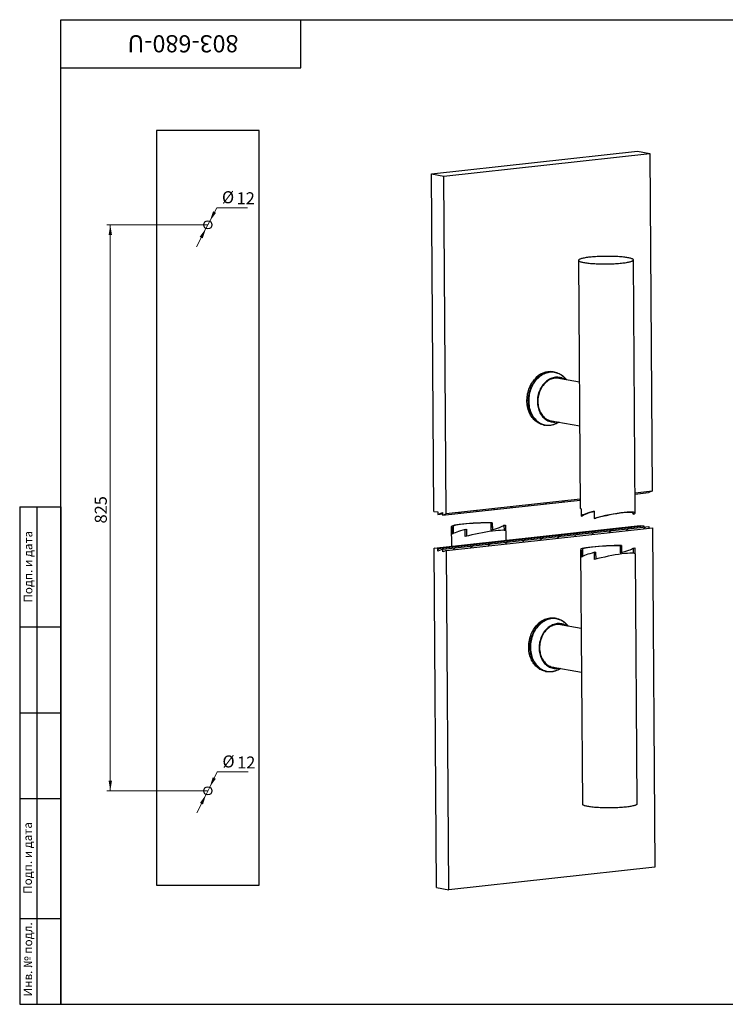
# Paper-space layout '2' of a CAD drawing. Units: millimetres. Extents: x 16 to 839, y -10 to 584.
# Drawn here: x 16 to 427, y 10 to 584 of the extents above; entities that cross this region are included whole.
import ezdxf

# ---------------------------------------------------------------- set-up
doc = ezdxf.new("R2010")
doc.units = ezdxf.units.MM
doc.styles.add('SLDTEXTSTYLE0', font='TXT', dxfattribs={"width": 0.7, "bigfont": 'bigfont'})
doc.styles.add('SLDTEXTSTYLE1', font='TXT', dxfattribs={"width": 0.7})
doc.dimstyles.new('SLDDIMSTYLE3', dxfattribs={"dimtxt": 7, "dimasz": 6, "dimexe": 0, "dimexo": 0.0625, "dimgap": 1.75, "dimtad": 2, "dimdec": 3, "dimlfac": 2.5, "dimrnd": 1e-09, "dimzin": 12, "dimdsep": 46, "dimtxsty": 'SLDTEXTSTYLE1', "dimsah": 1, "dimcen": 0.09, "dimadec": 0, "dimazin": 3, "dimtfac": 1, "dimtdec": 3, "dimtofl": 0, "dimtmove": 0, "dimatfit": 3, "dimfxl": 1, "dimfrac": 2, "dimtolj": 1, "dimtzin": 12, "dimarcsym": 0})
doc.dimstyles.new('SLDDIMSTYLE4', dxfattribs={"dimtxt": 7, "dimasz": 6, "dimexe": 0, "dimexo": 0.0625, "dimgap": 1.75, "dimtad": 0, "dimtih": 1, "dimtoh": 1, "dimdec": 3, "dimlfac": 2.5, "dimrnd": 1e-09, "dimzin": 12, "dimdsep": 46, "dimtxsty": 'SLDTEXTSTYLE1', "dimsah": 1, "dimcen": 0, "dimadec": 0, "dimazin": 3, "dimtfac": 1, "dimtdec": 3, "dimtmove": 0, "dimatfit": 3, "dimfxl": 1, "dimfrac": 2, "dimtolj": 1, "dimtzin": 12, "dimarcsym": 0})

# ---------------------------------------------------------------- blocks, each defined once
blk = doc.blocks.new('_D_9')
at = {"color": 7, "linetype": 'Continuous', "lineweight": 0, "ltscale": 2}
for p, q in [((125.74, 464.43), (66.83, 464.43)), ((68.83, 464.43), (68.83, 134.43)), ((125.74, 134.43), (66.83, 134.43))]:
    blk.add_line(p, q, dxfattribs=at)
at = {"color": 7, "linetype": 'Continuous', "lineweight": 18, "ltscale": 2}
for points in [[(68.83, 464.43), (67.83, 458.43), (69.83, 458.43)], [(68.83, 134.43), (69.83, 140.43), (67.83, 140.43)]]:
    blk.add_solid(points, dxfattribs=at)
at = {"color": 7, "linetype": 'Continuous', "lineweight": 18, "ltscale": 2, "insert": (59.8, 290.34), "char_height": 7, "attachment_point": 1, "rotation": 90, "style": 'SLDTEXTSTYLE1'}
blk.add_mtext('825', dxfattribs=at)
blk = doc.blocks.new('_D_10')
at = {"color": 7, "linetype": 'Continuous', "lineweight": 0, "ltscale": 2}
for p, q in [((126.85, 466.55), (130.95, 474.37)), ((130.95, 474.37), (148.88, 474.37)), ((124.62, 462.3), (126.85, 466.55)), ((124.62, 462.3), (119.05, 451.68))]:
    blk.add_line(p, q, dxfattribs=at)
at = {"color": 7, "linetype": 'Continuous', "lineweight": 18, "ltscale": 2}
for points in [[(126.85, 466.55), (130.52, 471.4), (128.75, 472.33)], [(124.62, 462.3), (120.95, 457.45), (122.72, 456.53)]]:
    blk.add_solid(points, dxfattribs=at)
at = {"color": 7, "linetype": 'Continuous', "lineweight": 18, "ltscale": 2, "char_height": 7, "attachment_point": 1, "style": 'SLDTEXTSTYLE1'}
for s, insert in [('%%c', (133.95, 483.99)), ('12', (142.52, 483.4))]:
    blk.add_mtext(s, dxfattribs=dict(at, insert=insert))
blk = doc.blocks.new('_D_11')
at = {"color": 7, "linetype": 'Continuous', "lineweight": 0, "ltscale": 2}
for p, q in [((126.81, 136.58), (131.24, 145.45)), ((131.24, 145.45), (149.17, 145.45)), ((124.66, 132.28), (119.3, 121.55)), ((124.66, 132.28), (126.81, 136.58))]:
    blk.add_line(p, q, dxfattribs=at)
at = {"color": 7, "linetype": 'Continuous', "lineweight": 18, "ltscale": 2}
for points in [[(126.81, 136.58), (130.38, 141.5), (128.59, 142.39)], [(124.66, 132.28), (121.09, 127.36), (122.88, 126.47)]]:
    blk.add_solid(points, dxfattribs=at)
at = {"color": 7, "linetype": 'Continuous', "lineweight": 18, "ltscale": 2, "char_height": 7, "attachment_point": 1, "style": 'SLDTEXTSTYLE1'}
for s, insert in [('%%c', (134.24, 155.07)), ('12', (142.81, 154.47))]:
    blk.add_mtext(s, dxfattribs=dict(at, insert=insert))
blk = doc.blocks.new('SW_HATCH_1')
at = {"color": 0, "linetype": 'Continuous', "lineweight": 18, "ltscale": 2}
for p, q in [((98.7, 17.88), (99.21, 18.38)), ((38.05, 11.11), (38.68, 11.74)), ((48.14, 12.22), (48.77, 12.85)), ((58.23, 13.33), (58.42, 13.52)), ((-12.39, 5.57), (-11.76, 6.2)), ((-2.3, 6.68), (-1.67, 7.31)), ((7.79, 7.79), (8.42, 8.42)), ((17.88, 8.9), (18.5, 9.52)), ((27.96, 10), (28.59, 10.63)), ((87.01, 6.19), (87.23, 6.41)), ((0, 0), (0.09, 0.09)), ((76.78, 4.94), (76.93, 5.09)), ((-9.65, -0.67), (-9.53, -0.55)), ((6.29, -2.69), (7.16, -1.82)), ((13.95, -4.01), (14.83, -3.14)), ((57.06, -5.8), (57.51, -5.35)), ((65.08, -6.76), (66.22, -5.62)), ((66.22, -5.62), (67.15, -4.7)), ((67.15, -4.7), (67.6, -4.24)), ((75.17, -5.65), (76.31, -4.51)), ((76.31, -4.51), (77.23, -3.59)), ((77.23, -3.59), (77.69, -3.14)), ((85.26, -4.54), (86.4, -3.41)), ((86.4, -3.41), (87.32, -2.48)), ((87.32, -2.48), (87.78, -2.03)), ((95.35, -3.43), (96.48, -2.3)), ((5.69, -12.27), (6.62, -11.34)), ((6.62, -11.34), (7.07, -10.89)), ((14.65, -12.29), (15.78, -11.16)), ((15.78, -11.16), (16.71, -10.23)), ((16.71, -10.23), (17.16, -9.78)), ((24.73, -11.19), (25.87, -10.05)), ((25.87, -10.05), (26.79, -9.13)), ((26.79, -9.13), (27.25, -8.67)), ((34.82, -10.08), (35.96, -8.94)), ((35.96, -8.94), (36.88, -8.02)), ((36.88, -8.02), (37.34, -7.57)), ((44.91, -8.97), (46.04, -7.84)), ((46.04, -7.84), (46.97, -6.91)), ((46.97, -6.91), (47.42, -6.46)), ((55, -7.86), (56.13, -6.73)), ((56.13, -6.73), (57.06, -5.8)), ((-24.56, -15.58), (-23.64, -14.66)), ((-23.64, -14.66), (-23.19, -14.21)), ((-15.62, -15.62), (-14.48, -14.48)), ((-14.48, -14.48), (-13.56, -13.56)), ((-13.56, -13.56), (-13.1, -13.1)), ((-5.53, -14.51), (-4.39, -13.37)), ((-4.39, -13.37), (-3.47, -12.45)), ((-3.47, -12.45), (-3.01, -12)), ((4.56, -13.4), (5.69, -12.27)), ((66.94, -13.88), (67.06, -13.77)), ((76.51, -13.29), (76.6, -13.2)), ((81.68, -17.1), (82.56, -16.23)), ((90.05, -17.71), (90.22, -17.54))]:
    blk.add_line(p, q, dxfattribs=at)

psp = doc.layouts.new('2')

# ---------------------------------------------------------------- linework, layer by layer
at = {"color": 7, "linetype": 'Continuous', "lineweight": 25, "ltscale": 2}
for p, q in [((40, 10), (40, 584)), ((40, 584), (830, 584)), ((40, 556), (40, 584)), ((40, 584), (180, 584)), ((180, 556), (180, 584)), ((40, 556), (180, 556)), ((155.73526, 519.42907), (95.73526, 519.42907)), ((95.73526, 519.42907), (95.73526, 79.42907)), ((155.73526, 79.42907), (155.73526, 519.42907)), ((256.1938, 494.07026), (376.31098, 507.25781)), ((263.38079, 492.79922), (383.49797, 505.98677)), ((376.31098, 507.25781), (383.49797, 505.98677)), ((383.49797, 505.98677), (384.89601, 309.06737)), ((256.1938, 494.07026), (263.38079, 492.79922)), ((257.59058, 297.32915), (256.1938, 494.07026)), ((264.77884, 295.87982), (263.38079, 492.79922)), ((341.89214, 443.72456), (342.91858, 299.14787)), ((374.93878, 296.41593), (373.89134, 443.95174)), ((327.95769, 378.56827), (327.14915, 378.71126)), ((342.39629, 372.71432), (329.18185, 375.05133)), ((334.55799, 374.10055), (334.43118, 374.262)), ((324.82809, 350.43336), (342.57676, 347.29445)), ((321.66341, 347.69261), (322.47194, 347.54962)), ((330.02973, 349.37441), (330.20423, 349.48257)), ((342.8809, 304.45457), (264.77884, 295.87982)), ((384.89601, 309.06737), (374.85678, 307.96517)), ((374.86075, 307.40603), (382.74827, 308.27199)), ((384.89601, 309.06737), (382.74827, 308.27199)), ((16, 300), (40, 300)), ((16, 300), (16, 10)), ((26, 300), (26, 10)), ((40, 300), (40, 10)), ((262.63109, 295.08444), (342.88487, 303.89543)), ((343.34093, 298.83852), (343.37063, 294.65473)), ((257.59058, 297.32915), (259.74516, 297.16178)), ((259.74516, 297.16178), (259.7563, 295.59286)), ((259.7563, 295.59286), (262.61996, 296.65336)), ((259.7563, 295.59286), (262.62525, 295.90784)), ((262.61996, 296.65336), (262.63109, 295.08444)), ((262.63109, 295.08444), (264.77884, 295.87982)), ((343.37063, 294.65473), (344.24997, 294.75127)), ((351.00705, 297.48274), (351.03675, 293.29895)), ((351.03675, 293.29895), (351.9161, 293.3955)), ((373.64311, 295.78088), (373.63783, 296.52414)), ((373.64311, 295.78088), (374.52245, 295.87743)), ((257.74236, 275.95062), (377.85954, 289.13817)), ((259.89694, 275.78325), (380.01412, 288.9708)), ((262.77173, 275.27483), (382.88891, 288.46238)), ((264.93062, 274.50129), (385.04779, 287.68884)), ((267.70041, 288.48716), (267.78159, 277.05282)), ((268.12276, 288.17781), (269.00211, 288.27436)), ((268.15246, 283.99402), (268.12276, 288.17781)), ((269.02886, 284.50531), (269.00211, 288.27436)), ((290.72912, 290.65974), (291.60846, 290.75629)), ((290.72912, 290.65974), (290.75882, 286.47595)), ((291.60846, 290.75629), (291.63713, 286.71736)), ((298.39524, 289.30397), (299.27458, 289.40051)), ((298.39524, 289.30397), (298.41672, 286.27818)), ((299.27458, 289.40051), (299.29785, 286.12349)), ((377.85954, 289.13817), (380.01412, 288.9708)), ((380.01412, 288.9708), (380.01996, 288.1474)), ((382.88891, 288.46238), (382.89608, 287.45261)), ((385.04779, 287.68884), (386.45141, 89.98498)), ((275.78888, 286.82204), (276.66823, 286.91858)), ((275.81859, 282.63825), (275.78888, 286.82204)), ((276.69694, 282.87454), (276.66823, 286.91858)), ((299.75747, 280.56342), (299.72061, 285.75523)), ((259.14724, 78.06847), (257.74236, 275.95062)), ((259.89694, 275.78325), (257.74236, 275.95062)), ((259.90808, 274.21433), (259.89694, 275.78325)), ((366.11762, 277.32705), (366.99697, 277.42359)), ((366.11762, 277.32705), (366.14733, 273.14326)), ((366.99697, 277.42359), (367.02564, 273.38466)), ((373.78375, 275.97128), (374.66309, 276.06782)), ((373.78375, 275.97128), (373.80523, 272.94548)), ((374.66309, 276.06782), (374.68636, 272.7908)), ((262.77173, 275.27483), (259.90808, 274.21433)), ((262.78287, 273.70591), (262.77173, 275.27483)), ((264.93062, 274.50129), (262.78287, 273.70591)), ((266.33423, 76.79743), (264.93062, 274.50129)), ((343.08892, 275.15447), (344.14238, 126.77081)), ((343.51127, 274.84512), (344.39061, 274.94166)), ((343.54097, 270.66133), (343.51127, 274.84512)), ((344.41737, 271.17262), (344.39061, 274.94166)), ((351.17739, 273.48935), (352.05674, 273.58589)), ((351.20709, 269.30556), (351.17739, 273.48935)), ((352.08545, 269.54185), (352.05674, 273.58589)), ((376.14158, 126.99799), (375.10912, 272.42254)), ((16, 230), (40, 230)), ((328.97733, 234.9486), (328.16879, 235.09159)), ((343.41593, 229.09465), (330.20149, 231.43167)), ((335.57763, 230.48088), (335.45082, 230.64233)), ((325.84773, 206.81369), (343.5964, 203.67479)), ((322.68305, 204.07294), (323.49158, 203.92995)), ((331.04937, 205.75474), (331.22387, 205.86291)), ((16, 180), (40, 180)), ((16, 130), (40, 130)), ((386.45141, 89.98498), (266.33423, 76.79743)), ((95.73526, 79.42907), (155.73526, 79.42907)), ((259.14724, 78.06847), (266.33423, 76.79743)), ((16, 60), (40, 60)), ((16, 10), (40, 10)), ((40, 10), (830, 10))]:
    psp.add_line(p, q, dxfattribs=at)
at = {"color": 7, "linetype": 'Continuous', "lineweight": 25, "ltscale": 2, "flags": 128}
for points in [[(370.70424, 445.24482), (370.10822, 445.34365), (369.46848, 445.4371), (368.78729, 445.52482), (368.0671, 445.6065), (367.31048, 445.68185), (366.52014, 445.75061), (365.69892, 445.81251), (364.84975, 445.86735), (363.97568, 445.91492), (363.07982, 445.95507), (362.16539, 445.98763), (361.23567, 446.01249), (360.29397, 446.02958), (359.34368, 446.03882), (358.38818, 446.04018), (357.43091, 446.03366), (356.47529, 446.01928), (355.52474, 445.99709), (354.58266, 445.96717), (353.65243, 445.92963), (352.73738, 445.88461), (351.84077, 445.83226), (350.96583, 445.77277), (350.11568, 445.70635), (349.29336, 445.63325), (348.50183, 445.55372), (347.74391, 445.46805), (347.02231, 445.37655), (346.33963, 445.27954), (345.6983, 445.17736), (345.10061, 445.0704), (344.54872, 444.95902), (344.04459, 444.84363), (343.59003, 444.72465), (343.18667, 444.60248), (342.83595, 444.47759), (342.53912, 444.3504), (342.29725, 444.22138), (342.11121, 444.09099), (341.98165, 443.95969), (341.90905, 443.82795), (341.89367, 443.69626), (341.93555, 443.56507), (342.03455, 443.43486), (342.19032, 443.30609), (342.40229, 443.17923), (342.66971, 443.05473), (342.99163, 442.93303), (343.36688, 442.81457), (343.79412, 442.69977), (344.27184, 442.58905), (344.79831, 442.4828), (345.37164, 442.38141), (345.9898, 442.28522), (346.65057, 442.1946), (347.35157, 442.10986), (348.0903, 442.03131), (348.86413, 441.95922), (349.67026, 441.89387), (350.50583, 441.83547), (351.36784, 441.78424), (352.2532, 441.74036), (353.15875, 441.70399), (354.08124, 441.67527), (355.01737, 441.65428), (355.96379, 441.64111), (356.91711, 441.63581), (357.87392, 441.63839), (358.8308, 441.64885), (359.78431, 441.66714), (360.73105, 441.6932), (361.66762, 441.72695), (362.59068, 441.76825), (363.49691, 441.81696), (364.38308, 441.8729), (365.24602, 441.93588), (366.08263, 442.00567), (366.88991, 442.08202), (367.66499, 442.16466), (368.40507, 442.25329), (369.10753, 442.34759), (369.76983, 442.44722), (370.38962, 442.55184), (370.96466, 442.66106), (371.49291, 442.77449), (371.97247, 442.89173), (372.40162, 443.01236), (372.77883, 443.13595), (373.10275, 443.26205), (373.37222, 443.39021), (373.58627, 443.51997), (373.74414, 443.65087), (373.84526, 443.78245), (373.88928, 443.91422), (373.87602, 444.04572), (373.80555, 444.17648), (373.67811, 444.30603), (373.49415, 444.4339), (373.25435, 444.55964), (372.95955, 444.6828), (372.61081, 444.80293), (372.20938, 444.91961), (371.7567, 445.03242), (371.25439, 445.14095), (370.70424, 445.24482)], [(321.66341, 347.69261), (321.20566, 347.78471), (320.47489, 347.97917), (319.75846, 348.22918), (319.05899, 348.53381), (318.37903, 348.89198), (317.72106, 349.30235), (317.08749, 349.76345), (316.48062, 350.27357), (315.90268, 350.83088), (315.35576, 351.43332), (314.84187, 352.07871), (314.36287, 352.76468), (313.92053, 353.48874), (313.51644, 354.24824), (313.15209, 355.04042), (312.82881, 355.86237), (312.54777, 356.7111), (312.31, 357.58352), (312.11637, 358.47644), (311.96758, 359.3866), (311.86418, 360.31068), (311.80655, 361.24532), (311.79489, 362.18709), (311.82925, 363.13257), (311.9095, 364.0783), (312.03535, 365.02083), (312.20634, 365.95672), (312.42185, 366.88256), (312.68108, 367.79498), (312.98311, 368.69063), (313.32681, 369.56625), (313.71094, 370.41866), (314.13409, 371.24473), (314.59473, 372.04145), (315.09117, 372.80592), (315.6216, 373.53534), (316.18409, 374.22706)], [(330.52758, 349.42539), (330.21927, 349.22383), (329.51111, 348.80592), (328.78728, 348.44002), (328.0504, 348.12746), (327.30318, 347.86938), (326.54834, 347.66673), (325.78864, 347.52024), (325.02684, 347.43045), (324.26572, 347.39769), (323.50807, 347.42208), (322.75665, 347.50352), (322.0142, 347.64172), (321.28342, 347.83618), (320.56699, 348.08618), (319.86752, 348.39082), (319.18756, 348.74898), (318.5296, 349.15936), (317.89603, 349.62045), (317.28916, 350.13058), (316.71121, 350.68789), (316.1643, 351.29033), (315.6504, 351.93572), (315.17141, 352.62169), (314.72906, 353.34575), (314.32498, 354.10525), (313.96063, 354.89742), (313.63734, 355.71938), (313.3563, 356.56811), (313.11854, 357.44053), (312.9249, 358.33345), (312.77612, 359.24361), (312.67272, 360.16769), (312.61509, 361.10233), (312.60343, 362.0441), (312.63779, 362.98957), (312.71804, 363.9353), (312.84389, 364.87784), (313.01488, 365.81373), (313.23038, 366.73957), (313.48962, 367.65198), (313.79164, 368.54764), (314.13534, 369.42326), (314.51947, 370.27566), (314.94263, 371.10173), (315.40327, 371.89846), (315.89971, 372.66292), (316.43014, 373.39235), (316.99262, 374.08407)], [(334.43118, 374.262), (334.19629, 374.55215), (333.65726, 375.15684), (333.08683, 375.71652), (332.48711, 376.22911), (331.86034, 376.69271), (331.20885, 377.10559), (330.53506, 377.46622), (329.84147, 377.77325), (329.13068, 378.02555), (328.40532, 378.22216), (327.66809, 378.36237), (326.92173, 378.44565), (326.16903, 378.47169), (325.41277, 378.44039), (324.65578, 378.35187), (323.90086, 378.20646), (323.15084, 378.00471), (322.40849, 377.74735), (321.67659, 377.43535), (320.95784, 377.06987), (320.25493, 376.65227), (319.57047, 376.1841), (318.90701, 375.6671), (318.26702, 375.1032), (317.65287, 374.49449), (317.06685, 373.84325), (316.51115, 373.15188), (315.98782, 372.42297), (315.49882, 371.65923), (315.04596, 370.86349), (314.63093, 370.03871), (314.25527, 369.18798), (313.92038, 368.31444), (313.62751, 367.42135), (313.37775, 366.51203), (313.17202, 365.58987), (313.01108, 364.65829), (312.89555, 363.72076), (312.82585, 362.78077), (312.80223, 361.84182), (312.82479, 360.90739), (312.89344, 359.98096), (313.00793, 359.06599), (313.16783, 358.16587), (313.37254, 357.28395), (313.62131, 356.42352), (313.91321, 355.58777), (314.24715, 354.77981), (314.62188, 354.00266), (315.03603, 353.25919), (315.48804, 352.55218), (315.97624, 351.88425), (316.4988, 351.2579), (317.05379, 350.67544), (317.63914, 350.13906), (318.25267, 349.65073), (318.8921, 349.21229), (319.55505, 348.82535), (320.23905, 348.49137), (320.94157, 348.21158), (321.65998, 347.98702), (322.39161, 347.81853), (323.13375, 347.70673), (323.88363, 347.65205), (324.63847, 347.65468), (325.39544, 347.71461), (326.15175, 347.83163), (326.90457, 348.0053), (327.6511, 348.23496), (328.38857, 348.51977), (329.11423, 348.85867), (329.82539, 349.25039), (330.02973, 349.37441)], [(316.99262, 374.08407), (317.58511, 374.73555), (318.20543, 375.34444), (318.85134, 375.90849), (319.52046, 376.42566), (320.21036, 376.89405), (320.91852, 377.31196), (321.64236, 377.67786), (322.37923, 377.99042), (323.12645, 378.2485), (323.88129, 378.45115), (324.641, 378.59764), (325.4028, 378.68743), (326.16391, 378.72019), (326.92156, 378.6958), (327.67298, 378.61436), (328.41544, 378.47616), (329.14621, 378.2817), (329.86264, 378.0317), (330.56211, 377.72706), (331.24207, 377.3689), (331.90003, 376.95852), (332.53361, 376.49743), (333.14047, 375.9873), (333.71842, 375.42999), (334.26534, 374.82755), (334.77923, 374.18216), (334.88135, 374.04336)], [(333.75364, 374.2428), (333.74382, 374.24902), (333.13292, 374.6021), (332.50128, 374.90224), (331.85166, 375.14815), (331.1869, 375.33873), (330.5099, 375.47317), (329.82363, 375.55087), (329.13108, 375.57148), (328.4353, 375.53493), (327.73931, 375.44137), (327.04616, 375.29121), (326.35888, 375.08511), (325.68048, 374.82396), (325.01392, 374.50892), (324.36213, 374.14135), (323.72794, 373.72287), (323.11413, 373.2553), (322.52339, 372.74069), (321.9583, 372.18129), (321.42133, 371.57954), (320.91483, 370.93808), (320.44101, 370.25972), (320.00194, 369.54741), (319.59955, 368.80427), (319.2356, 368.03356), (318.91167, 367.23864), (318.62918, 366.42299), (318.38937, 365.59017), (318.19328, 364.74383), (318.04178, 363.88767), (317.93553, 363.02543), (317.87498, 362.16088), (317.86042, 361.2978), (317.89189, 360.43997), (317.96926, 359.59113), (318.09219, 358.75501), (318.26016, 357.93525), (318.47241, 357.13544), (318.72802, 356.35908), (319.02588, 355.60956), (319.36469, 354.89016), (319.74295, 354.20402), (320.15902, 353.55415), (320.61108, 352.94339), (321.09715, 352.37441), (321.61511, 351.84969), (322.16269, 351.37153), (322.73749, 350.94202), (323.33701, 350.56305), (323.95862, 350.23626), (324.5996, 349.96308), (325.25715, 349.74471), (325.9284, 349.58211), (326.6104, 349.47599), (327.30019, 349.42681), (327.99473, 349.43478), (328.691, 349.49987), (329.38595, 349.6218), (329.39988, 349.62482)], [(331.65857, 374.61332), (331.27543, 374.73535), (330.6188, 374.89658), (329.95134, 375.00136), (329.27609, 375.04921), (328.59612, 375.0399), (327.91454, 374.97348), (327.23446, 374.85026), (326.55899, 374.67079), (325.8912, 374.43589), (325.23415, 374.14664), (324.59082, 373.80436), (323.96416, 373.4106), (323.35702, 372.96717), (322.77218, 372.47608), (322.21231, 371.93958), (321.67995, 371.36012), (321.17753, 370.74034), (320.70736, 370.08306), (320.27158, 369.3913), (319.87216, 368.66819), (319.51094, 367.91705), (319.18957, 367.1413), (318.9095, 366.34447), (318.67203, 365.53021), (318.47822, 364.70224), (318.32898, 363.86432), (318.22496, 363.02028), (318.16666, 362.17397), (318.15434, 361.32926), (318.18805, 360.49), (318.26764, 359.66001), (318.39275, 358.84309), (318.56281, 358.04296), (318.77703, 357.26328), (319.03445, 356.50759), (319.33388, 355.77935), (319.67397, 355.08189), (320.05315, 354.41837), (320.46971, 353.79184), (320.92174, 353.20515), (321.40717, 352.66098), (321.92379, 352.1618), (322.46925, 351.7099), (323.04106, 351.30735), (323.6366, 350.95596), (324.25316, 350.65736), (324.88792, 350.4129), (325.538, 350.2237), (326.20042, 350.09061), (326.87216, 350.01426), (327.30481, 349.99534)], [(322.68305, 204.07294), (322.2253, 204.16505), (321.49453, 204.35951), (320.7781, 204.60951), (320.07863, 204.91415), (319.39867, 205.27231), (318.7407, 205.68269), (318.10713, 206.14378), (317.50026, 206.65391), (316.92232, 207.21121), (316.3754, 207.81366), (315.86151, 208.45904), (315.38251, 209.14502), (314.94017, 209.86908), (314.53608, 210.62858), (314.17173, 211.42075), (313.84845, 212.2427), (313.56741, 213.09144), (313.32964, 213.96385), (313.13601, 214.85677), (312.98722, 215.76693), (312.88382, 216.69102), (312.82619, 217.62565), (312.81453, 218.56742), (312.84889, 219.5129), (312.92914, 220.45863), (313.05499, 221.40116), (313.22598, 222.33706), (313.44149, 223.2629), (313.70073, 224.17531), (314.00275, 225.07096), (314.34645, 225.94659), (314.73058, 226.79899), (315.15373, 227.62506), (315.61437, 228.42178), (316.11081, 229.18625), (316.64124, 229.91567), (317.20373, 230.60739)], [(331.54722, 205.80572), (331.23891, 205.60416), (330.53075, 205.18625), (329.80692, 204.82035), (329.07004, 204.50779), (328.32282, 204.24972), (327.56798, 204.04706), (326.80828, 203.90058), (326.04648, 203.81079), (325.28536, 203.77803), (324.52771, 203.80241), (323.77629, 203.88385), (323.03384, 204.02206), (322.30306, 204.21651), (321.58663, 204.46652), (320.88716, 204.77116), (320.2072, 205.12932), (319.54924, 205.53969), (318.91567, 206.00079), (318.3088, 206.51092), (317.73085, 207.06822), (317.18394, 207.67066), (316.67004, 208.31605), (316.19105, 209.00203), (315.7487, 209.72608), (315.34462, 210.48559), (314.98027, 211.27776), (314.65698, 212.09971), (314.37594, 212.94844), (314.13818, 213.82086), (313.94455, 214.71378), (313.79576, 215.62394), (313.69236, 216.54803), (313.63473, 217.48266), (313.62307, 218.42443), (313.65743, 219.36991), (313.73768, 220.31564), (313.86353, 221.25817), (314.03452, 222.19406), (314.25002, 223.11991), (314.50926, 224.03232), (314.81128, 224.92797), (315.15498, 225.8036), (315.53911, 226.656), (315.96227, 227.48207), (316.42291, 228.27879), (316.91935, 229.04326), (317.44978, 229.77268), (318.01226, 230.4644)], [(335.45082, 230.64233), (335.21593, 230.93249), (334.6769, 231.53717), (334.10647, 232.09685), (333.50675, 232.60945), (332.87998, 233.07305), (332.22849, 233.48593), (331.5547, 233.84656), (330.86112, 234.15359), (330.15032, 234.40588), (329.42496, 234.6025), (328.68773, 234.7427), (327.94137, 234.82598), (327.18867, 234.85202), (326.43241, 234.82072), (325.67542, 234.73221), (324.9205, 234.5868), (324.17048, 234.38504), (323.42813, 234.12768), (322.69623, 233.81568), (321.97748, 233.4502), (321.27457, 233.0326), (320.59012, 232.56443), (319.92666, 232.04743), (319.28666, 231.48353), (318.67251, 230.87483), (318.0865, 230.22358), (317.53079, 229.53222), (317.00746, 228.80331), (316.51846, 228.03956), (316.0656, 227.24382), (315.65057, 226.41905), (315.27491, 225.56831), (314.94002, 224.69477), (314.64715, 223.80168), (314.39739, 222.89237), (314.19166, 221.9702), (314.03072, 221.03862), (313.91519, 220.1011), (313.84549, 219.16111), (313.82187, 218.22215), (313.84443, 217.28772), (313.91308, 216.3613), (314.02757, 215.44632), (314.18747, 214.54621), (314.39218, 213.66429), (314.64095, 212.80385), (314.93285, 211.96811), (315.26679, 211.16015), (315.64153, 210.38299), (316.05567, 209.63952), (316.50768, 208.93251), (316.99588, 208.26459), (317.51844, 207.63823), (318.07343, 207.05578), (318.65878, 206.51939), (319.27231, 206.03107), (319.91174, 205.59262), (320.57469, 205.20569), (321.25869, 204.8717), (321.96121, 204.59191), (322.67962, 204.36735), (323.41126, 204.19886), (324.15339, 204.08707), (324.90327, 204.03238), (325.65811, 204.03501), (326.41508, 204.09495), (327.17139, 204.21197), (327.92421, 204.38563), (328.67074, 204.61529), (329.40821, 204.9001), (330.13387, 205.239), (330.84503, 205.63073), (331.04937, 205.75474)], [(318.01226, 230.4644), (318.60475, 231.11589), (319.22507, 231.72477), (319.87098, 232.28882), (320.5401, 232.80599), (321.23, 233.27438), (321.93816, 233.69229), (322.662, 234.0582), (323.39887, 234.37076), (324.14609, 234.62883), (324.90093, 234.83149), (325.66064, 234.97797), (326.42244, 235.06776), (327.18355, 235.10052), (327.9412, 235.07614), (328.69262, 234.99469), (329.43508, 234.85649), (330.16585, 234.66203), (330.88228, 234.41203), (331.58175, 234.10739), (332.26171, 233.74923), (332.91967, 233.33886), (333.55325, 232.87776), (334.16011, 232.36763), (334.73806, 231.81033), (335.28498, 231.20788), (335.79887, 230.5625), (335.90099, 230.42369)], [(334.77328, 230.62313), (334.76346, 230.62935), (334.15256, 230.98243), (333.52092, 231.28258), (332.8713, 231.52848), (332.20654, 231.71907), (331.52954, 231.8535), (330.84327, 231.9312), (330.15072, 231.95182), (329.45494, 231.91527), (328.75895, 231.82171), (328.0658, 231.67155), (327.37852, 231.46544), (326.70012, 231.2043), (326.03356, 230.88925), (325.38177, 230.52168), (324.74758, 230.1032), (324.13377, 229.63563), (323.54303, 229.12102), (322.97794, 228.56162), (322.44097, 227.95987), (321.93447, 227.31842), (321.46065, 226.64005), (321.02158, 225.92774), (320.61919, 225.18461), (320.25524, 224.41389), (319.93131, 223.61897), (319.64882, 222.80332), (319.40901, 221.9705), (319.21292, 221.12416), (319.06142, 220.268), (318.95517, 219.40576), (318.89463, 218.54121), (318.88006, 217.67813), (318.91153, 216.8203), (318.9889, 215.97147), (319.11183, 215.13534), (319.2798, 214.31558), (319.49205, 213.51578), (319.74766, 212.73941), (320.04552, 211.98989), (320.38433, 211.27049), (320.76259, 210.58436), (321.17866, 209.93449), (321.63072, 209.32373), (322.11679, 208.75474), (322.63475, 208.23002), (323.18233, 207.75186), (323.75713, 207.32236), (324.35665, 206.94338), (324.97826, 206.61659), (325.61924, 206.34341), (326.27679, 206.12505), (326.94804, 205.96245), (327.63004, 205.85632), (328.31983, 205.80714), (329.01437, 205.81511), (329.71064, 205.8802), (330.40559, 206.00213), (330.41952, 206.00516)], [(332.67822, 230.99365), (332.29507, 231.11568), (331.63845, 231.27692), (330.97098, 231.3817), (330.29573, 231.42954), (329.61576, 231.42023), (328.93418, 231.35382), (328.25411, 231.23059), (327.57863, 231.05112), (326.91084, 230.81623), (326.25379, 230.52698), (325.61046, 230.18469), (324.9838, 229.79094), (324.37666, 229.3475), (323.79182, 228.85642), (323.23195, 228.31992), (322.69959, 227.74046), (322.19718, 227.12067), (321.727, 226.4634), (321.29122, 225.77163), (320.8918, 225.04853), (320.53058, 224.29738), (320.20921, 223.52163), (319.92915, 222.72481), (319.69167, 221.91055), (319.49787, 221.08257), (319.34862, 220.24465), (319.24461, 219.40061), (319.18631, 218.55431), (319.17398, 217.70959), (319.20769, 216.87033), (319.28729, 216.04035), (319.41239, 215.22342), (319.58245, 214.4233), (319.79667, 213.64361), (320.05409, 212.88792), (320.35352, 212.15969), (320.69361, 211.46222), (321.07279, 210.79871), (321.48935, 210.17218), (321.94138, 209.58549), (322.42681, 209.04131), (322.94343, 208.54214), (323.48889, 208.09024), (324.0607, 207.68768), (324.65624, 207.3363), (325.2728, 207.03769), (325.90756, 206.79323), (326.55764, 206.60403), (327.22006, 206.47095), (327.8918, 206.39459), (328.32445, 206.37568)], [(344.14238, 126.77081), (344.14391, 126.74251), (344.18579, 126.61132), (344.28479, 126.48111), (344.44056, 126.35235), (344.65253, 126.22548), (344.91996, 126.10098), (345.24187, 125.97928), (345.61712, 125.86082), (346.04437, 125.74603), (346.52208, 125.63531), (347.04855, 125.52906), (347.62189, 125.42766), (348.24004, 125.33148), (348.90081, 125.24086), (349.60181, 125.15612), (350.34055, 125.07756), (351.11437, 125.00548), (351.92051, 124.94012), (352.75607, 124.88172), (353.61808, 124.83049), (354.50345, 124.78662), (355.40899, 124.75025), (356.33148, 124.72152), (357.26761, 124.70053), (358.21403, 124.68737), (359.16735, 124.68206), (360.12416, 124.68465), (361.08104, 124.6951), (362.03455, 124.71339), (362.98129, 124.73946), (363.91786, 124.7732), (364.84092, 124.8145), (365.74715, 124.86321), (366.63333, 124.91916), (367.49626, 124.98214), (368.33287, 125.05193), (369.14015, 125.12828), (369.91523, 125.21091), (370.65532, 125.29954), (371.35777, 125.39384), (372.02007, 125.49348), (372.63986, 125.59809), (373.2149, 125.70731), (373.74315, 125.82074), (374.22271, 125.93799), (374.65186, 126.05862), (375.02907, 126.1822), (375.35299, 126.3083), (375.62246, 126.43646), (375.83651, 126.56623), (375.99438, 126.69713), (376.09551, 126.8287), (376.13952, 126.96048), (376.14158, 126.99799)]]:
    psp.add_lwpolyline(points, dxfattribs=at)
at = {"color": 7, "linetype": 'Continuous', "lineweight": 25, "ltscale": 4}
for centre in [(125.73526, 464.42907), (125.73526, 134.42907)]:
    psp.add_circle(centre, 2.4, dxfattribs=at)
for centre in [(325.55832, 366.95291), (326.57796, 223.33324)]:
    psp.add_arc(centre, 11.86547, 82.29501927, 142.18951893, dxfattribs=at)
for centre, major_axis, ratio, start_param, end_param in [((358.91414, 299.83021), (15.99544, 0.68697), 0.089732806, 3.138376901, 3.368048998), ((358.93169, 297.35797), (15.97254, 3.28818), 0.119822786, 2.065109505, 2.888143197), ((358.93169, 297.35797), (14.97425, 3.08267), 0.119822786, 2.103541836, 2.917430261), ((358.96139, 293.17418), (15.97254, 3.28818), 0.119822786, 6.02973585, 8.348294812), ((358.96139, 293.17418), (14.97425, 3.08267), 0.119822786, 6.059022915, 8.319007748), ((283.69597, 289.16951), (15.99544, 0.68697), 0.089732806, 1.049490037, 3.368048998), ((283.69597, 289.16951), (14.99573, 0.64403), 0.089732806, 1.078777101, 3.338761934), ((283.71352, 286.69727), (14.97425, 3.08267), 0.119822786, 5.177415094, 6.059022915), ((283.71352, 286.69727), (15.97254, 3.28818), 0.119822786, 2.065109505, 2.888143197), ((283.74323, 282.51348), (15.97254, 3.28818), 0.119822786, 6.259407947, 8.348294812), ((359.08448, 275.83681), (15.99544, 0.68697), 0.089732806, 1.049490037, 3.368048998), ((359.08448, 275.83681), (14.99573, 0.64403), 0.089732806, 1.078777101, 3.338761934), ((359.10203, 273.36458), (14.97425, 3.08267), 0.119822786, 5.177415094, 6.059022915), ((359.10203, 273.36458), (15.97254, 3.28818), 0.119822786, 2.065109505, 2.888143197), ((359.13173, 269.18079), (15.97254, 3.28818), 0.119822786, 6.259407947, 8.348294812)]:
    psp.add_ellipse(centre, major_axis=major_axis, ratio=ratio, start_param=start_param, end_param=end_param, dxfattribs=at)

# ---------------------------------------------------------------- block references
at = {"color": 7, "linetype": 'Continuous', "lineweight": 18}
psp.add_blockref('SW_HATCH_1', (284.46315, 290.5485), dxfattribs=at)

# ---------------------------------------------------------------- texts
at = {"color": 7, "linetype": 'Continuous', "lineweight": 0, "ltscale": 2, "attachment_point": 2}
for s, insert, char_height, rotation, style in [('803-680-U', (111.24768, 564.95229), 10, 180, 'SLDTEXTSTYLE1'), ('Подп. и дата', (18.38932, 265.07234), 5, 90, 'SLDTEXTSTYLE0'), ('Подп. и дата', (18.11338, 95.31489), 5, 90, 'SLDTEXTSTYLE0'), ('Инв. № подл.', (18.26309, 36.21792), 5, 90, 'SLDTEXTSTYLE0')]:
    psp.add_mtext(s, dxfattribs=dict(at, insert=insert, char_height=char_height, rotation=rotation, style=style))

# ---------------------------------------------------------------- dimensions: what is measured, and where the dimension line sits
at = {"color": 7, "linetype": 'Continuous', "lineweight": 18, "ltscale": 2}
for p1, p2, picture, middle in [((126.84987, 466.55454), (124.62064, 462.3036), '_D_10', (141.41463, 479.18059)), ((126.80743, 136.57627), (124.66309, 132.28188), '_D_11', (141.70337, 150.25816))]:
    dim = psp.add_diameter_dim_2p(p1=p1, p2=p2, dimstyle='SLDDIMSTYLE4', dxfattribs=at)
    dim.commit()
    dim.dimension.update_dxf_attribs({"geometry": picture, "text_midpoint": middle, "dimtype": 163})
dim = psp.add_linear_dim(base=(68.82557, 134.42907), p1=(125.73526, 464.42907), p2=(125.73526, 134.42907), angle=90, dimstyle='SLDDIMSTYLE3', dxfattribs=at)
dim.commit()
dim.dimension.update_dxf_attribs({"geometry": '_D_9', "text_midpoint": (68.82557, 295.85053), "dimtype": 160})

doc.saveas('drawing.dxf')
